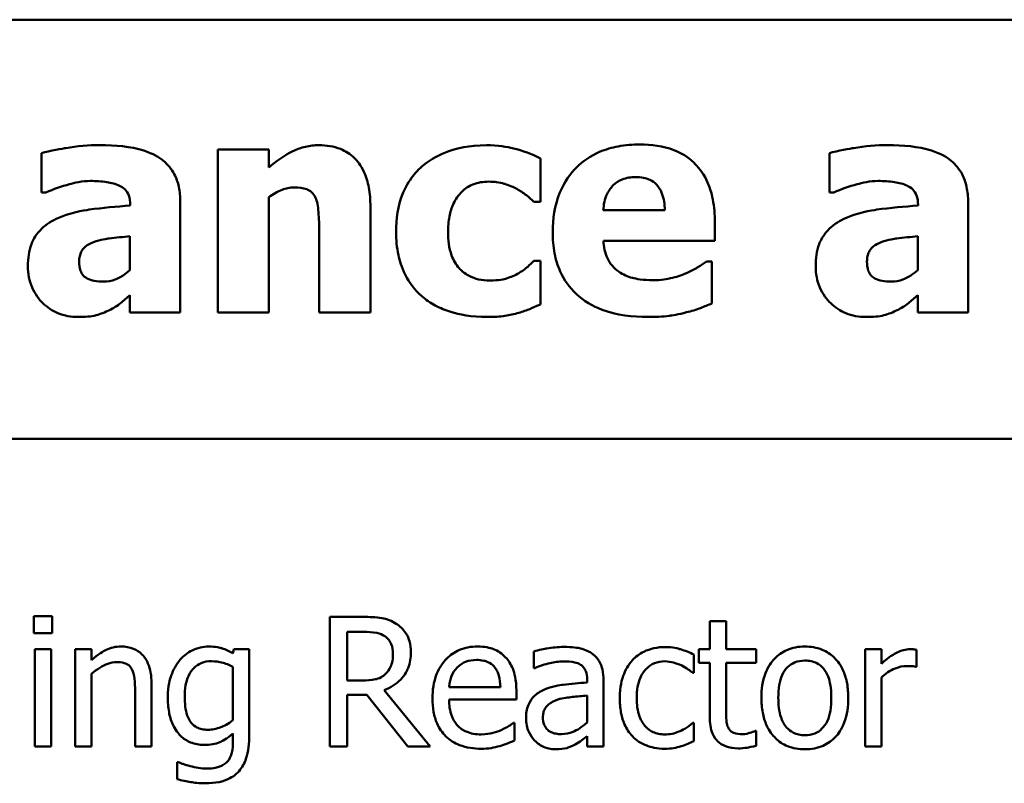
# Model space of a CAD drawing. Units: inches. Extents: x 2.2 to 96.8, y 1.1 to 75.4.
# Drawn here: x 39.6 to 40.1, y 65.9 to 66.2 of the extents above; entities that cross this region are included whole.
import ezdxf

# ---------------------------------------------------------------- set-up
doc = ezdxf.new("R2010")
doc.units = ezdxf.units.IN
doc.header["$LTSCALE"] = 4.5
doc.header["$MEASUREMENT"] = 0
doc.layers.add('Visible (ANSI)', color=7, linetype='Continuous', lineweight=50)

msp = doc.modelspace()

# ---------------------------------------------------------------- linework, layer by layer
at = {"layer": 'Visible (ANSI)'}
for p, q in [((38.9241, 66.22795), (43.06145, 66.22795)), ((39.60751, 66.16258), (39.60751, 66.14327)), ((39.71888, 66.16429), (39.694, 66.16429)), ((39.694, 66.16429), (39.694, 66.08441)), ((39.71888, 66.15545), (39.71888, 66.16429)), ((39.85214, 66.13872), (39.85214, 66.16)), ((39.9938, 66.16258), (39.9938, 66.14327)), ((39.60751, 66.14327), (39.60966, 66.14327)), ((39.71888, 66.08441), (39.71888, 66.14095)), ((39.9938, 66.14327), (39.99595, 66.14327)), ((39.65101, 66.13726), (39.65101, 66.13684)), ((39.67555, 66.08441), (39.67555, 66.13872)), ((39.76874, 66.08441), (39.76874, 66.13641)), ((39.84896, 66.13872), (39.85214, 66.13872)), ((40.0373, 66.13726), (40.0373, 66.13684)), ((40.06184, 66.08441), (40.06184, 66.13872)), ((39.91314, 66.1346), (39.88294, 66.1346)), ((39.93768, 66.11959), (39.93768, 66.1286)), ((39.65084, 66.12182), (39.65084, 66.10526)), ((39.74368, 66.12396), (39.74368, 66.08441)), ((40.03713, 66.12182), (40.03713, 66.10526)), ((39.88303, 66.11959), (39.93768, 66.11959)), ((39.85214, 66.10981), (39.84896, 66.10981)), ((39.85214, 66.08844), (39.85214, 66.10981)), ((39.93623, 66.10946), (39.93357, 66.10946)), ((39.93623, 66.08887), (39.93623, 66.10946)), ((39.65084, 66.0929), (39.65084, 66.08441)), ((40.03713, 66.0929), (40.03713, 66.08441)), ((39.65084, 66.08441), (39.67555, 66.08441)), ((39.694, 66.08441), (39.71888, 66.08441)), ((39.74368, 66.08441), (39.76874, 66.08441)), ((40.03713, 66.08441), (40.06184, 66.08441)), ((38.9241, 66.02254), (43.0551, 66.02254)), ((39.60366, 65.93571), (39.60366, 65.92737)), ((39.61277, 65.93571), (39.60366, 65.93571)), ((39.61277, 65.92737), (39.61277, 65.93571)), ((39.76526, 65.93529), (39.74889, 65.93529)), ((39.74889, 65.93529), (39.74889, 65.87176)), ((39.94319, 65.93313), (39.93515, 65.93313)), ((39.93515, 65.93313), (39.93515, 65.91944)), ((39.94319, 65.91944), (39.94319, 65.93313)), ((39.75733, 65.9041), (39.75733, 65.92798)), ((39.75733, 65.92798), (39.76573, 65.92798)), ((39.60366, 65.92737), (39.61277, 65.92737)), ((39.6122, 65.91944), (39.60417, 65.91944)), ((39.60417, 65.91944), (39.60417, 65.87176)), ((39.6122, 65.87176), (39.6122, 65.91944)), ((39.62399, 65.91944), (39.62399, 65.87176)), ((39.63202, 65.91944), (39.62399, 65.91944)), ((39.63202, 65.91413), (39.63202, 65.91944)), ((39.70178, 65.91944), (39.70132, 65.91743)), ((39.70935, 65.91944), (39.70178, 65.91944)), ((39.70935, 65.87722), (39.70935, 65.91944)), ((39.84892, 65.91841), (39.84892, 65.91022)), ((39.93515, 65.91944), (39.92975, 65.91944)), ((39.92975, 65.91944), (39.92975, 65.9128)), ((39.95796, 65.91944), (39.94319, 65.91944)), ((39.95796, 65.9128), (39.95796, 65.91944)), ((40.01933, 65.91944), (40.0113, 65.91944)), ((40.0113, 65.91944), (40.0113, 65.87176)), ((40.01933, 65.91233), (40.01933, 65.91944)), ((40.03657, 65.91084), (40.03657, 65.91918)), ((39.92733, 65.90785), (39.92733, 65.91686)), ((39.70132, 65.91089), (39.70132, 65.88469)), ((39.84892, 65.91022), (39.84938, 65.91022)), ((39.92975, 65.9128), (39.93515, 65.9128)), ((39.93515, 65.9128), (39.93515, 65.88639)), ((39.94319, 65.9128), (39.95796, 65.9128)), ((39.94319, 65.89009), (39.94319, 65.9128)), ((40.03616, 65.91084), (40.03657, 65.91084)), ((39.63202, 65.87176), (39.63202, 65.90739)), ((39.76475, 65.9041), (39.75733, 65.9041)), ((39.87502, 65.90466), (39.87502, 65.90312)), ((39.88305, 65.87176), (39.88305, 65.90435)), ((39.92687, 65.90785), (39.92733, 65.90785)), ((40.01933, 65.87176), (40.01933, 65.90559)), ((39.65339, 65.89895), (39.65339, 65.87176)), ((39.66142, 65.87176), (39.66142, 65.90271)), ((39.79806, 65.87176), (39.77546, 65.89941)), ((39.8325, 65.9009), (39.80732, 65.9009)), ((39.84032, 65.89478), (39.84032, 65.89915)), ((39.75733, 65.87176), (39.75733, 65.89704)), ((39.75733, 65.89704), (39.76701, 65.89704)), ((39.76701, 65.89704), (39.78709, 65.87176)), ((39.80732, 65.89478), (39.84032, 65.89478)), ((39.87502, 65.89673), (39.87502, 65.8835)), ((39.83945, 65.88345), (39.83898, 65.88345)), ((39.83945, 65.8747), (39.83945, 65.88345)), ((39.92733, 65.88345), (39.92687, 65.88345)), ((39.92733, 65.87444), (39.92733, 65.88345)), ((39.70132, 65.8781), (39.70132, 65.87393)), ((39.87502, 65.87681), (39.87502, 65.87176)), ((39.95796, 65.87938), (39.9575, 65.87938)), ((39.95796, 65.87218), (39.95796, 65.87938)), ((39.60417, 65.87176), (39.6122, 65.87176)), ((39.62399, 65.87176), (39.63202, 65.87176)), ((39.65339, 65.87176), (39.66142, 65.87176)), ((39.74889, 65.87176), (39.75733, 65.87176)), ((39.78709, 65.87176), (39.79806, 65.87176)), ((39.87502, 65.87176), (39.88305, 65.87176)), ((40.0113, 65.87176), (40.01933, 65.87176)), ((39.6744, 65.86415), (39.67398, 65.86415)), ((39.67398, 65.86415), (39.67398, 65.8558))]:
    msp.add_line(p, q, dxfattribs=at)
for points, knots in [([(39.63608, 66.16652), (39.63049, 66.16652), (39.62494, 66.16604), (39.61814, 66.16483), (39.61138, 66.16366), (39.60751, 66.16258)], [-0.1515517, -0.1515517, -0.1515517, -0.1515517, -0.0289243, -0.0289243, 0, 0, 0, 0]), ([(39.67555, 66.13872), (39.67555, 66.14117), (39.67534, 66.14364), (39.67434, 66.14819), (39.67362, 66.15027), (39.67125, 66.15477), (39.66946, 66.15695), (39.66526, 66.16042), (39.6623, 66.1623), (39.65121, 66.16584), (39.64363, 66.16652), (39.63608, 66.16652)], [-0.2116109, -0.2116109, -0.2116109, -0.2116109, -0.1734461, -0.1734461, -0.1391203, -0.1391203, -0.0943206, -0.0943206, -0.0543218, -0.0543218, 0, 0, 0, 0]), ([(39.7436, 66.16644), (39.74133, 66.16644), (39.73908, 66.16621), (39.73475, 66.16523), (39.73271, 66.1645), (39.72926, 66.16276), (39.72498, 66.16061), (39.71888, 66.15545)], [-0.2083882, -0.2083882, -0.2083882, -0.2083882, -0.1314013, -0.1314013, -0.0574303, -0.0574303, 0, 0, 0, 0]), ([(39.76874, 66.13641), (39.76874, 66.13952), (39.76852, 66.14268), (39.76746, 66.14838), (39.76671, 66.15098), (39.76406, 66.15672), (39.76226, 66.15885), (39.75891, 66.16214), (39.75664, 66.16359), (39.75077, 66.16594), (39.74717, 66.16644), (39.7436, 66.16644)], [-0.08191144, -0.08191144, -0.08191144, -0.08191144, -0.06989669, -0.06989669, -0.05955206, -0.05955206, -0.04547957, -0.04547957, -0.02574674, -0.02574674, 0, 0, 0, 0]), ([(39.82562, 66.16644), (39.81703, 66.16644), (39.81074, 66.16472), (39.80266, 66.16198), (39.79849, 66.15974), (39.79482, 66.15666)], [-0.06139379, -0.06139379, -0.06139379, -0.06139379, -0.03449759, -0.03449759, 0, 0, 0, 0]), ([(39.85214, 66.16), (39.8479, 66.16212), (39.84346, 66.16381), (39.8359, 66.16558), (39.83134, 66.16644), (39.82562, 66.16644)], [-0.105738, -0.105738, -0.105738, -0.105738, -0.0411466, -0.0411466, 0, 0, 0, 0]), ([(39.90087, 66.16678), (39.89734, 66.16678), (39.89378, 66.16651), (39.88715, 66.1653), (39.88407, 66.16442), (39.87679, 66.16132), (39.87295, 66.15874), (39.86697, 66.15266), (39.86382, 66.14867), (39.85907, 66.13685), (39.85814, 66.13036), (39.85814, 66.12388)], [-0.2260951, -0.2260951, -0.2260951, -0.2260951, -0.1845193, -0.1845193, -0.1468803, -0.1468803, -0.0915839, -0.0915839, -0.0466586, -0.0466586, 0, 0, 0, 0]), ([(39.93768, 66.1286), (39.93768, 66.13237), (39.93739, 66.13619), (39.93601, 66.14314), (39.93502, 66.14631), (39.93167, 66.15324), (39.92936, 66.15604), (39.92447, 66.16069), (39.92119, 66.16267), (39.9123, 66.16608), (39.90651, 66.16678), (39.90087, 66.16678)], [-0.1222871, -0.1222871, -0.1222871, -0.1222871, -0.1045845, -0.1045845, -0.0890209, -0.0890209, -0.0684867, -0.0684867, -0.0405268, -0.0405268, 0, 0, 0, 0]), ([(40.02237, 66.16652), (40.01678, 66.16652), (40.01123, 66.16604), (40.00443, 66.16483), (39.99767, 66.16366), (39.9938, 66.16258)], [-0.1515517, -0.1515517, -0.1515517, -0.1515517, -0.0289243, -0.0289243, 0, 0, 0, 0]), ([(40.06184, 66.13872), (40.06184, 66.14117), (40.06163, 66.14364), (40.06063, 66.14819), (40.05991, 66.15027), (40.05754, 66.15477), (40.05575, 66.15695), (40.05155, 66.16042), (40.04859, 66.1623), (40.0375, 66.16584), (40.02992, 66.16652), (40.02237, 66.16652)], [-0.2116109, -0.2116109, -0.2116109, -0.2116109, -0.1734461, -0.1734461, -0.1391203, -0.1391203, -0.0943206, -0.0943206, -0.0543218, -0.0543218, 0, 0, 0, 0]), ([(39.79482, 66.15666), (39.79258, 66.15482), (39.79062, 66.15272), (39.78685, 66.14753), (39.78544, 66.14473), (39.78215, 66.13669), (39.78135, 66.13021), (39.78135, 66.12396)], [-0.0767768, -0.0767768, -0.0767768, -0.0767768, -0.06240641, -0.06240641, -0.04493315, -0.04493315, 0, 0, 0, 0]), ([(39.88294, 66.1346), (39.8831, 66.13734), (39.88365, 66.14008), (39.88581, 66.14459), (39.88696, 66.14594), (39.88912, 66.14806), (39.89057, 66.149), (39.89433, 66.1505), (39.89662, 66.15082), (39.8989, 66.15082)], [-0.04904655, -0.04904655, -0.04904655, -0.04904655, -0.03810906, -0.03810906, -0.02911751, -0.02911751, -0.01641731, -0.01641731, 0, 0, 0, 0]), ([(39.8989, 66.15082), (39.90014, 66.15082), (39.9014, 66.15073), (39.9037, 66.15028), (39.90476, 66.14997), (39.90702, 66.14892), (39.90814, 66.14813), (39.90994, 66.14622), (39.91093, 66.14486), (39.91271, 66.14025), (39.91308, 66.13736), (39.91314, 66.1346)], [-0.08298181, -0.08298181, -0.08298181, -0.08298181, -0.06718971, -0.06718971, -0.05318715, -0.05318715, -0.03551518, -0.03551518, -0.01982434, -0.01982434, 0, 0, 0, 0]), ([(39.60966, 66.14327), (39.61338, 66.14493), (39.61721, 66.14629), (39.62342, 66.14795), (39.62748, 66.14893), (39.63145, 66.14893)], [-0.07819617, -0.07819617, -0.07819617, -0.07819617, -0.0285646, -0.0285646, 0, 0, 0, 0]), ([(39.63145, 66.14893), (39.6341, 66.14893), (39.63691, 66.14879), (39.64163, 66.14805), (39.64386, 66.1475), (39.64652, 66.14622), (39.64752, 66.14565), (39.64924, 66.14388), (39.64983, 66.14293), (39.65081, 66.14042), (39.65101, 66.13883), (39.65101, 66.13726)], [-0.08515178, -0.08515178, -0.08515178, -0.08515178, -0.05397194, -0.05397194, -0.02904216, -0.02904216, -0.01938002, -0.01938002, -0.01126218, -0.01126218, 0, 0, 0, 0]), ([(39.71888, 66.14095), (39.72092, 66.14239), (39.72319, 66.14373), (39.72717, 66.14521), (39.72928, 66.14576), (39.73167, 66.14576)], [-0.04179991, -0.04179991, -0.04179991, -0.04179991, -0.01719076, -0.01719076, 0, 0, 0, 0]), ([(39.73167, 66.14576), (39.73373, 66.14576), (39.7358, 66.14554), (39.73829, 66.1446), (39.73913, 66.14416), (39.74077, 66.14265), (39.7414, 66.14172), (39.74188, 66.1407)], [-0.03325522, -0.03325522, -0.03325522, -0.03325522, -0.01600782, -0.01600782, -0.00810972, -0.00810972, 0, 0, 0, 0]), ([(39.80683, 66.12396), (39.80683, 66.12649), (39.80703, 66.12904), (39.80794, 66.13369), (39.80859, 66.13583), (39.8106, 66.14009), (39.81196, 66.14203), (39.81509, 66.14514), (39.8169, 66.14635), (39.82146, 66.14819), (39.82413, 66.14859), (39.82683, 66.14859)], [-0.08132377, -0.08132377, -0.08132377, -0.08132377, -0.0652846, -0.0652846, -0.05112161, -0.05112161, -0.03534647, -0.03534647, -0.01936885, -0.01936885, 0, 0, 0, 0]), ([(39.82683, 66.14859), (39.82938, 66.14859), (39.83197, 66.1483), (39.83525, 66.14731), (39.83778, 66.14654), (39.84055, 66.14499)], [-0.09030277, -0.09030277, -0.09030277, -0.09030277, -0.02287169, -0.02287169, 0, 0, 0, 0]), ([(39.99595, 66.14327), (39.99967, 66.14493), (40.0035, 66.14629), (40.00971, 66.14795), (40.01377, 66.14893), (40.01774, 66.14893)], [-0.07819617, -0.07819617, -0.07819617, -0.07819617, -0.0285646, -0.0285646, 0, 0, 0, 0]), ([(40.01774, 66.14893), (40.02039, 66.14893), (40.0232, 66.14879), (40.02792, 66.14805), (40.03015, 66.1475), (40.03281, 66.14622), (40.03381, 66.14565), (40.03553, 66.14388), (40.03612, 66.14293), (40.0371, 66.14042), (40.0373, 66.13883), (40.0373, 66.13726)], [-0.08515178, -0.08515178, -0.08515178, -0.08515178, -0.05397194, -0.05397194, -0.02904216, -0.02904216, -0.01938002, -0.01938002, -0.01126218, -0.01126218, 0, 0, 0, 0]), ([(39.74188, 66.1407), (39.7426, 66.13913), (39.74305, 66.13668), (39.74355, 66.13044), (39.74368, 66.1272), (39.74368, 66.12396)], [-0.04507972, -0.04507972, -0.04507972, -0.04507972, -0.02327776, -0.02327776, 0, 0, 0, 0]), ([(39.84055, 66.14499), (39.84222, 66.1441), (39.8438, 66.14308), (39.84654, 66.14088), (39.84778, 66.13984), (39.84896, 66.13872)], [-0.02524951, -0.02524951, -0.02524951, -0.02524951, -0.01167647, -0.01167647, 0, 0, 0, 0]), ([(39.65101, 66.13684), (39.64429, 66.13641), (39.63748, 66.13578), (39.6282, 66.1345), (39.62128, 66.13351), (39.61463, 66.13031)], [-0.188987, -0.188987, -0.188987, -0.188987, -0.0531242, -0.0531242, 0, 0, 0, 0]), ([(40.0373, 66.13684), (40.03058, 66.13641), (40.02377, 66.13578), (40.01449, 66.1345), (40.00757, 66.13351), (40.00092, 66.13031)], [-0.188987, -0.188987, -0.188987, -0.188987, -0.0531242, -0.0531242, 0, 0, 0, 0]), ([(39.61463, 66.13031), (39.61168, 66.12891), (39.60899, 66.12708), (39.60419, 66.12195), (39.60305, 66.11933), (39.60126, 66.11462), (39.60082, 66.11091), (39.60082, 66.10732)], [-0.04522789, -0.04522789, -0.04522789, -0.04522789, -0.03621466, -0.03621466, -0.0258622, -0.0258622, 0, 0, 0, 0]), ([(40.00092, 66.13031), (39.99797, 66.12891), (39.99528, 66.12708), (39.99048, 66.12195), (39.98934, 66.11933), (39.98755, 66.11462), (39.98711, 66.11091), (39.98711, 66.10732)], [-0.04522789, -0.04522789, -0.04522789, -0.04522789, -0.03621466, -0.03621466, -0.0258622, -0.0258622, 0, 0, 0, 0]), ([(39.63291, 66.1189), (39.63665, 66.12026), (39.63956, 66.12062), (39.64377, 66.12113), (39.64769, 66.12152), (39.65084, 66.12182)], [-0.03015254, -0.03015254, -0.03015254, -0.03015254, -0.02281076, -0.02281076, 0, 0, 0, 0]), ([(39.78135, 66.12396), (39.78135, 66.12015), (39.78167, 66.11629), (39.78304, 66.10993), (39.784, 66.10666), (39.78788, 66.09897), (39.79056, 66.09539), (39.79396, 66.09239)], [-0.1035969, -0.1035969, -0.1035969, -0.1035969, -0.0619796, -0.0619796, -0.0326581, -0.0326581, 0, 0, 0, 0]), ([(39.82725, 66.10011), (39.82543, 66.10011), (39.8236, 66.10028), (39.82018, 66.10106), (39.8186, 66.10163), (39.81472, 66.1037), (39.81317, 66.10521), (39.81061, 66.10798), (39.80941, 66.11013), (39.80726, 66.11608), (39.80683, 66.12012), (39.80683, 66.12396)], [-0.06674745, -0.06674745, -0.06674745, -0.06674745, -0.06049926, -0.06049926, -0.05472731, -0.05472731, -0.04546204, -0.04546204, -0.02764583, -0.02764583, 0, 0, 0, 0]), ([(39.85814, 66.12388), (39.85814, 66.12039), (39.85842, 66.11689), (39.85967, 66.11037), (39.86058, 66.10735), (39.86374, 66.10033), (39.86632, 66.09669), (39.87334, 66.09013), (39.87764, 66.08761), (39.88947, 66.08317), (39.89733, 66.08226), (39.90491, 66.08226)], [-0.1709618, -0.1709618, -0.1709618, -0.1709618, -0.1459827, -0.1459827, -0.1233821, -0.1233821, -0.090782, -0.090782, -0.0545265, -0.0545265, 0, 0, 0, 0]), ([(40.0192, 66.1189), (40.02294, 66.12026), (40.02585, 66.12062), (40.03006, 66.12113), (40.03398, 66.12152), (40.03713, 66.12182)], [-0.03015254, -0.03015254, -0.03015254, -0.03015254, -0.02281076, -0.02281076, 0, 0, 0, 0]), ([(39.62596, 66.10938), (39.62596, 66.11026), (39.62603, 66.11116), (39.62638, 66.11279), (39.62663, 66.11354), (39.62723, 66.11474), (39.62782, 66.11576), (39.63016, 66.11776), (39.6315, 66.11843), (39.63291, 66.1189)], [-0.05702413, -0.05702413, -0.05702413, -0.05702413, -0.0385783, -0.0385783, -0.02210707, -0.02210707, -0.01070785, -0.01070785, 0, 0, 0, 0]), ([(39.89066, 66.1044), (39.88947, 66.10522), (39.8884, 66.10618), (39.88644, 66.10848), (39.88561, 66.1098), (39.88375, 66.11368), (39.88321, 66.11669), (39.88303, 66.11959)], [-0.04011545, -0.04011545, -0.04011545, -0.04011545, -0.03089681, -0.03089681, -0.02091519, -0.02091519, 0, 0, 0, 0]), ([(40.01225, 66.10938), (40.01225, 66.11026), (40.01232, 66.11116), (40.01267, 66.11279), (40.01292, 66.11354), (40.01352, 66.11474), (40.01411, 66.11576), (40.01645, 66.11776), (40.01779, 66.11843), (40.0192, 66.1189)], [-0.05702413, -0.05702413, -0.05702413, -0.05702413, -0.0385783, -0.0385783, -0.02210707, -0.02210707, -0.01070785, -0.01070785, 0, 0, 0, 0]), ([(39.60082, 66.10732), (39.60082, 66.10546), (39.60097, 66.10361), (39.60165, 66.10007), (39.60214, 66.0984), (39.60423, 66.09348), (39.60621, 66.09094), (39.61034, 66.08691), (39.61278, 66.08525), (39.6187, 66.08281), (39.62204, 66.08226), (39.62544, 66.08226)], [-0.08593042, -0.08593042, -0.08593042, -0.08593042, -0.07566114, -0.07566114, -0.06597842, -0.06597842, -0.04608839, -0.04608839, -0.02448882, -0.02448882, 0, 0, 0, 0]), ([(39.63797, 66.0996), (39.63644, 66.0996), (39.63485, 66.0997), (39.63212, 66.10024), (39.6309, 66.10062), (39.62882, 66.10174), (39.62828, 66.10227), (39.62735, 66.1033), (39.62691, 66.1041), (39.62612, 66.10635), (39.62596, 66.10791), (39.62596, 66.10938)], [-0.02890439, -0.02890439, -0.02890439, -0.02890439, -0.02428091, -0.02428091, -0.02054133, -0.02054133, -0.01714891, -0.01714891, -0.01057249, -0.01057249, 0, 0, 0, 0]), ([(39.84896, 66.10981), (39.84799, 66.10883), (39.8469, 66.10781), (39.84504, 66.10614), (39.84403, 66.10524), (39.84158, 66.1038)], [-0.04546564, -0.04546564, -0.04546564, -0.04546564, -0.02042762, -0.02042762, 0, 0, 0, 0]), ([(39.93357, 66.10946), (39.93228, 66.10851), (39.93072, 66.10751), (39.92865, 66.10624), (39.92673, 66.10506), (39.9237, 66.1038)], [-0.06873928, -0.06873928, -0.06873928, -0.06873928, -0.02365366, -0.02365366, 0, 0, 0, 0]), ([(39.98711, 66.10732), (39.98711, 66.10546), (39.98726, 66.10361), (39.98794, 66.10007), (39.98843, 66.0984), (39.99052, 66.09348), (39.99251, 66.09094), (39.99663, 66.08691), (39.99907, 66.08525), (40.00499, 66.08281), (40.00833, 66.08226), (40.01173, 66.08226)], [-0.08593042, -0.08593042, -0.08593042, -0.08593042, -0.07566114, -0.07566114, -0.06597842, -0.06597842, -0.04608839, -0.04608839, -0.02448882, -0.02448882, 0, 0, 0, 0]), ([(40.02426, 66.0996), (40.02273, 66.0996), (40.02114, 66.0997), (40.01841, 66.10024), (40.01719, 66.10062), (40.01511, 66.10174), (40.01457, 66.10227), (40.01364, 66.1033), (40.0132, 66.1041), (40.01241, 66.10635), (40.01225, 66.10791), (40.01225, 66.10938)], [-0.02890439, -0.02890439, -0.02890439, -0.02890439, -0.02428091, -0.02428091, -0.02054133, -0.02054133, -0.01714891, -0.01714891, -0.01057249, -0.01057249, 0, 0, 0, 0]), ([(39.65084, 66.10526), (39.6498, 66.10425), (39.64867, 66.10335), (39.64599, 66.10165), (39.64465, 66.10106), (39.64179, 66.09999), (39.63991, 66.0996), (39.63797, 66.0996)], [-0.02867374, -0.02867374, -0.02867374, -0.02867374, -0.02193172, -0.02193172, -0.01393589, -0.01393589, 0, 0, 0, 0]), ([(39.84158, 66.1038), (39.8397, 66.10267), (39.83759, 66.10182), (39.83443, 66.10086), (39.83181, 66.10011), (39.82725, 66.10011)], [-0.09786354, -0.09786354, -0.09786354, -0.09786354, -0.0328128, -0.0328128, 0, 0, 0, 0]), ([(39.90748, 66.10028), (39.9024, 66.10028), (39.89898, 66.10099), (39.89487, 66.10206), (39.89265, 66.10301), (39.89066, 66.1044)], [-0.03059504, -0.03059504, -0.03059504, -0.03059504, -0.01745747, -0.01745747, 0, 0, 0, 0]), ([(39.9237, 66.1038), (39.92123, 66.10266), (39.91863, 66.10182), (39.91439, 66.10087), (39.9114, 66.10028), (39.90748, 66.10028)], [-0.07532796, -0.07532796, -0.07532796, -0.07532796, -0.02817196, -0.02817196, 0, 0, 0, 0]), ([(40.03713, 66.10526), (40.03609, 66.10425), (40.03496, 66.10335), (40.03228, 66.10165), (40.03094, 66.10106), (40.02808, 66.09999), (40.0262, 66.0996), (40.02426, 66.0996)], [-0.02867374, -0.02867374, -0.02867374, -0.02867374, -0.02193172, -0.02193172, -0.01393589, -0.01393589, 0, 0, 0, 0]), ([(39.6408, 66.08561), (39.64265, 66.08653), (39.64467, 66.0877), (39.64777, 66.09034), (39.64931, 66.09162), (39.65084, 66.0929)], [-0.02931103, -0.02931103, -0.02931103, -0.02931103, -0.01438967, -0.01438967, 0, 0, 0, 0]), ([(39.79396, 66.09239), (39.79601, 66.09066), (39.79822, 66.08917), (39.80303, 66.0866), (39.80559, 66.08556), (39.81218, 66.08356), (39.81801, 66.08226), (39.82631, 66.08226)], [-0.138924, -0.138924, -0.138924, -0.138924, -0.1000137, -0.1000137, -0.0597169, -0.0597169, 0, 0, 0, 0]), ([(40.02709, 66.08561), (40.02894, 66.08653), (40.03096, 66.0877), (40.03406, 66.09034), (40.0356, 66.09162), (40.03713, 66.0929)], [-0.02931103, -0.02931103, -0.02931103, -0.02931103, -0.01438967, -0.01438967, 0, 0, 0, 0]), ([(39.8415, 66.08432), (39.84345, 66.08484), (39.84535, 66.0855), (39.84744, 66.0864), (39.84976, 66.0874), (39.85214, 66.08844)], [-0.16483, -0.16483, -0.16483, -0.16483, -0.0186714, -0.0186714, 0, 0, 0, 0]), ([(39.9237, 66.08458), (39.92612, 66.08514), (39.9287, 66.08584), (39.9325, 66.08741), (39.93436, 66.08814), (39.93623, 66.08887)], [-0.02955549, -0.02955549, -0.02955549, -0.02955549, -0.0144099, -0.0144099, 0, 0, 0, 0]), ([(39.62544, 66.08226), (39.62877, 66.08226), (39.63192, 66.08248), (39.63653, 66.08373), (39.63871, 66.08459), (39.6408, 66.08561)], [-0.03433207, -0.03433207, -0.03433207, -0.03433207, -0.01674361, -0.01674361, 0, 0, 0, 0]), ([(39.82631, 66.08226), (39.82921, 66.08226), (39.83227, 66.08238), (39.83701, 66.08315), (39.83927, 66.08369), (39.8415, 66.08432)], [-0.03455427, -0.03455427, -0.03455427, -0.03455427, -0.01667769, -0.01667769, 0, 0, 0, 0]), ([(39.90491, 66.08226), (39.90827, 66.08226), (39.91204, 66.0824), (39.91661, 66.08304), (39.91974, 66.08348), (39.9237, 66.08458)], [-0.1094611, -0.1094611, -0.1094611, -0.1094611, -0.0295781, -0.0295781, 0, 0, 0, 0]), ([(40.01173, 66.08226), (40.01506, 66.08226), (40.01821, 66.08248), (40.02282, 66.08373), (40.025, 66.08459), (40.02709, 66.08561)], [-0.03433207, -0.03433207, -0.03433207, -0.03433207, -0.01674361, -0.01674361, 0, 0, 0, 0]), ([(39.78143, 65.93195), (39.78034, 65.93265), (39.7792, 65.93325), (39.77683, 65.93417), (39.77563, 65.9345), (39.77139, 65.93519), (39.76831, 65.93529), (39.76526, 65.93529)], [-0.04026235, -0.04026235, -0.04026235, -0.04026235, -0.03096545, -0.03096545, -0.02196735, -0.02196735, 0, 0, 0, 0]), ([(39.76573, 65.92798), (39.76715, 65.92798), (39.76977, 65.92792), (39.77334, 65.9271), (39.77464, 65.92659), (39.77582, 65.92582)], [-0.02632038, -0.02632038, -0.02632038, -0.02632038, -0.0101163, -0.0101163, 0, 0, 0, 0]), ([(39.78863, 65.91805), (39.78863, 65.91982), (39.78845, 65.92163), (39.78763, 65.92456), (39.78708, 65.92596), (39.78478, 65.92931), (39.78324, 65.93077), (39.78143, 65.93195)], [-0.04834072, -0.04834072, -0.04834072, -0.04834072, -0.02920078, -0.02920078, -0.01556212, -0.01556212, 0, 0, 0, 0]), ([(39.77582, 65.92582), (39.77653, 65.92534), (39.77717, 65.92477), (39.77835, 65.92334), (39.77874, 65.92259), (39.7796, 65.92051), (39.77983, 65.91895), (39.77983, 65.91738)], [-0.02040796, -0.02040796, -0.02040796, -0.02040796, -0.01617625, -0.01617625, -0.01128909, -0.01128909, 0, 0, 0, 0]), ([(39.64649, 65.92078), (39.64521, 65.92078), (39.64394, 65.92064), (39.64144, 65.92007), (39.64025, 65.91964), (39.63781, 65.91844), (39.63535, 65.91713), (39.63202, 65.91413)], [-0.08946174, -0.08946174, -0.08946174, -0.08946174, -0.06076546, -0.06076546, -0.0322298, -0.0322298, 0, 0, 0, 0]), ([(39.66142, 65.90271), (39.66142, 65.90449), (39.6613, 65.9063), (39.66072, 65.90958), (39.66031, 65.91108), (39.65916, 65.91374), (39.65827, 65.91539), (39.65552, 65.91813), (39.65413, 65.91905), (39.65063, 65.92047), (39.64857, 65.92078), (39.64649, 65.92078)], [-0.08135662, -0.08135662, -0.08135662, -0.08135662, -0.0607094, -0.0607094, -0.04282522, -0.04282522, -0.02718111, -0.02718111, -0.01492617, -0.01492617, 0, 0, 0, 0]), ([(39.68948, 65.92078), (39.6881, 65.92078), (39.68673, 65.92062), (39.68382, 65.91994), (39.68249, 65.9194), (39.67916, 65.91779), (39.6772, 65.91629), (39.67553, 65.91439)], [-0.03385329, -0.03385329, -0.03385329, -0.03385329, -0.026598, -0.026598, -0.01815909, -0.01815909, 0, 0, 0, 0]), ([(39.70132, 65.91743), (39.6996, 65.91844), (39.69779, 65.91929), (39.69505, 65.92017), (39.69304, 65.92078), (39.68948, 65.92078)], [-0.08352711, -0.08352711, -0.08352711, -0.08352711, -0.02561655, -0.02561655, 0, 0, 0, 0]), ([(39.82122, 65.92078), (39.81967, 65.92078), (39.81813, 65.92065), (39.81517, 65.92008), (39.81378, 65.91967), (39.81, 65.91807), (39.80788, 65.91657), (39.80453, 65.91313), (39.80264, 65.91078), (39.79974, 65.90345), (39.79919, 65.89938), (39.79919, 65.89534)], [-0.1291702, -0.1291702, -0.1291702, -0.1291702, -0.1092955, -0.1092955, -0.0905998, -0.0905998, -0.0567062, -0.0567062, -0.0290272, -0.0290272, 0, 0, 0, 0]), ([(39.83502, 65.91547), (39.83419, 65.91637), (39.83328, 65.91716), (39.83127, 65.91852), (39.8302, 65.91906), (39.82733, 65.92015), (39.82483, 65.92078), (39.82122, 65.92078)], [-0.05969601, -0.05969601, -0.05969601, -0.05969601, -0.04276273, -0.04276273, -0.02596056, -0.02596056, 0, 0, 0, 0]), ([(39.86349, 65.92057), (39.86073, 65.92057), (39.85799, 65.9203), (39.85447, 65.91965), (39.8512, 65.91904), (39.84892, 65.91841)], [-0.07430683, -0.07430683, -0.07430683, -0.07430683, -0.01699276, -0.01699276, 0, 0, 0, 0]), ([(39.87785, 65.91702), (39.87696, 65.91769), (39.87601, 65.91825), (39.87398, 65.91919), (39.87291, 65.91955), (39.87046, 65.92011), (39.86797, 65.92057), (39.86349, 65.92057)], [-0.08462729, -0.08462729, -0.08462729, -0.08462729, -0.05862997, -0.05862997, -0.03220438, -0.03220438, 0, 0, 0, 0]), ([(39.91327, 65.92052), (39.91143, 65.92052), (39.90961, 65.92034), (39.90608, 65.91956), (39.90439, 65.91898), (39.90068, 65.91718), (39.8988, 65.91579), (39.89721, 65.91403)], [-0.04276383, -0.04276383, -0.04276383, -0.04276383, -0.0296694, -0.0296694, -0.01707448, -0.01707448, 0, 0, 0, 0]), ([(39.92733, 65.91686), (39.92527, 65.91791), (39.92305, 65.91874), (39.91975, 65.91974), (39.91706, 65.92052), (39.91327, 65.92052)], [-0.08228973, -0.08228973, -0.08228973, -0.08228973, -0.02722949, -0.02722949, 0, 0, 0, 0]), ([(39.9818, 65.92078), (39.98024, 65.92078), (39.97869, 65.92065), (39.97574, 65.92007), (39.97435, 65.91965), (39.97068, 65.91804), (39.96865, 65.91658), (39.96537, 65.91315), (39.9637, 65.91091), (39.96099, 65.90384), (39.96048, 65.89967), (39.96048, 65.8956)], [-0.1179403, -0.1179403, -0.1179403, -0.1179403, -0.1001751, -0.1001751, -0.0835266, -0.0835266, -0.054399, -0.054399, -0.0292496, -0.0292496, 0, 0, 0, 0]), ([(40.00306, 65.8956), (40.00306, 65.89795), (40.00289, 65.90032), (40.00212, 65.90468), (40.00156, 65.90669), (39.99948, 65.91157), (39.99788, 65.91366), (39.99453, 65.91696), (39.99253, 65.9183), (39.98757, 65.92033), (39.9847, 65.92078), (39.9818, 65.92078)], [-0.07679284, -0.07679284, -0.07679284, -0.07679284, -0.06505849, -0.06505849, -0.05470013, -0.05470013, -0.03857325, -0.03857325, -0.02088498, -0.02088498, 0, 0, 0, 0]), ([(40.03333, 65.91944), (40.03227, 65.91944), (40.03123, 65.9193), (40.02908, 65.91876), (40.02801, 65.91835), (40.02573, 65.91723), (40.0233, 65.91589), (40.01933, 65.91233)], [-0.09947334, -0.09947334, -0.09947334, -0.09947334, -0.07015418, -0.07015418, -0.03837872, -0.03837872, 0, 0, 0, 0]), ([(40.03657, 65.91918), (40.03612, 65.91927), (40.03564, 65.91935), (40.03486, 65.91941), (40.03433, 65.91944), (40.03333, 65.91944)], [-0.01713825, -0.01713825, -0.01713825, -0.01713825, -0.00715639, -0.00715639, 0, 0, 0, 0]), ([(39.67553, 65.91439), (39.67355, 65.91209), (39.67211, 65.90942), (39.6705, 65.90498), (39.6694, 65.90159), (39.6694, 65.89606)], [-0.1112311, -0.1112311, -0.1112311, -0.1112311, -0.0397847, -0.0397847, 0, 0, 0, 0]), ([(39.67769, 65.89622), (39.67769, 65.89806), (39.67782, 65.89995), (39.67843, 65.90332), (39.67886, 65.90486), (39.68042, 65.9083), (39.68149, 65.90954), (39.6833, 65.91132), (39.68448, 65.91211), (39.68739, 65.91331), (39.68907, 65.91357), (39.69077, 65.91357)], [-0.04269855, -0.04269855, -0.04269855, -0.04269855, -0.03611898, -0.03611898, -0.03049796, -0.03049796, -0.02264481, -0.02264481, -0.01221813, -0.01221813, 0, 0, 0, 0]), ([(39.69077, 65.91357), (39.69294, 65.91357), (39.69468, 65.91323), (39.69769, 65.91249), (39.69958, 65.91173), (39.70132, 65.91089)], [-0.02226813, -0.02226813, -0.02226813, -0.02226813, -0.0139098, -0.0139098, 0, 0, 0, 0]), ([(39.77546, 65.89941), (39.77702, 65.89999), (39.77853, 65.90072), (39.78127, 65.90249), (39.7825, 65.90349), (39.78576, 65.9069), (39.78676, 65.90904), (39.78823, 65.91265), (39.78863, 65.91534), (39.78863, 65.91805)], [-0.03700327, -0.03700327, -0.03700327, -0.03700327, -0.03242253, -0.03242253, -0.02806552, -0.02806552, -0.01948434, -0.01948434, 0, 0, 0, 0]), ([(39.77983, 65.91738), (39.77983, 65.91619), (39.77975, 65.91498), (39.77932, 65.91263), (39.779, 65.91164), (39.77806, 65.9095), (39.77726, 65.90836), (39.77623, 65.90739)], [-0.02342403, -0.02342403, -0.02342403, -0.02342403, -0.01682931, -0.01682931, -0.01019506, -0.01019506, 0, 0, 0, 0]), ([(39.81124, 65.91043), (39.81294, 65.91213), (39.8145, 65.91289), (39.81707, 65.91396), (39.81895, 65.91419), (39.82076, 65.91419)], [-0.01994079, -0.01994079, -0.01994079, -0.01994079, -0.01299683, -0.01299683, 0, 0, 0, 0]), ([(39.82076, 65.91419), (39.82195, 65.91419), (39.82318, 65.91409), (39.82506, 65.91367), (39.82607, 65.91337), (39.82818, 65.91217), (39.82905, 65.91141), (39.82977, 65.91048)], [-0.03222558, -0.03222558, -0.03222558, -0.03222558, -0.01744583, -0.01744583, -0.00847154, -0.00847154, 0, 0, 0, 0]), ([(39.84032, 65.89915), (39.84032, 65.90458), (39.8394, 65.90781), (39.83769, 65.91198), (39.83654, 65.91386), (39.83502, 65.91547)], [-0.03244703, -0.03244703, -0.03244703, -0.03244703, -0.01598342, -0.01598342, 0, 0, 0, 0]), ([(39.84938, 65.91022), (39.85181, 65.91125), (39.85432, 65.91208), (39.85874, 65.91305), (39.86115, 65.91347), (39.86344, 65.91347)], [-0.03962749, -0.03962749, -0.03962749, -0.03962749, -0.01650259, -0.01650259, 0, 0, 0, 0]), ([(39.86344, 65.91347), (39.86521, 65.91347), (39.86741, 65.91334), (39.86998, 65.91276), (39.87093, 65.91241), (39.87178, 65.91187)], [-0.01895522, -0.01895522, -0.01895522, -0.01895522, -0.00723922, -0.00723922, 0, 0, 0, 0]), ([(39.88305, 65.90435), (39.88305, 65.90607), (39.88291, 65.90783), (39.88221, 65.91094), (39.88171, 65.91231), (39.88016, 65.91493), (39.87912, 65.91608), (39.87785, 65.91702)], [-0.03426587, -0.03426587, -0.03426587, -0.03426587, -0.02191277, -0.02191277, -0.01135062, -0.01135062, 0, 0, 0, 0]), ([(39.89721, 65.91403), (39.89518, 65.91182), (39.89374, 65.90918), (39.89213, 65.90477), (39.89103, 65.90136), (39.89103, 65.8955)], [-0.1168172, -0.1168172, -0.1168172, -0.1168172, -0.0421705, -0.0421705, 0, 0, 0, 0]), ([(39.89932, 65.8955), (39.89932, 65.89734), (39.89945, 65.89922), (39.90007, 65.90261), (39.90051, 65.90416), (39.90208, 65.90763), (39.90319, 65.90903), (39.90533, 65.91113), (39.90659, 65.91198), (39.90964, 65.91324), (39.91136, 65.91352), (39.91312, 65.91352)], [-0.05050498, -0.05050498, -0.05050498, -0.05050498, -0.04177259, -0.04177259, -0.03420229, -0.03420229, -0.0237398, -0.0237398, -0.01263682, -0.01263682, 0, 0, 0, 0]), ([(39.91312, 65.91352), (39.91458, 65.91352), (39.91604, 65.91327), (39.91828, 65.91264), (39.91988, 65.91215), (39.92141, 65.91141)], [-0.0328326, -0.0328326, -0.0328326, -0.0328326, -0.01221031, -0.01221031, 0, 0, 0, 0]), ([(39.96877, 65.8956), (39.96877, 65.89768), (39.9689, 65.89982), (39.96953, 65.90355), (39.96998, 65.90525), (39.97133, 65.90828), (39.97218, 65.90955), (39.9743, 65.91166), (39.97546, 65.91244), (39.97838, 65.91362), (39.98008, 65.91388), (39.9818, 65.91388)], [-0.06013984, -0.06013984, -0.06013984, -0.06013984, -0.04569465, -0.04569465, -0.03384195, -0.03384195, -0.0226299, -0.0226299, -0.01235748, -0.01235748, 0, 0, 0, 0]), ([(39.9818, 65.91388), (39.98284, 65.91388), (39.98388, 65.91378), (39.98584, 65.91335), (39.98675, 65.91304), (39.98889, 65.91196), (39.98998, 65.91107), (39.99184, 65.90889), (39.99277, 65.90741), (39.99448, 65.90221), (39.99477, 65.89876), (39.99477, 65.8956)], [-0.07940273, -0.07940273, -0.07940273, -0.07940273, -0.0672446, -0.0672446, -0.05603008, -0.05603008, -0.03927639, -0.03927639, -0.02271329, -0.02271329, 0, 0, 0, 0]), ([(39.63202, 65.90739), (39.63465, 65.90962), (39.63746, 65.91139), (39.64137, 65.91284), (39.64285, 65.91316), (39.64438, 65.91316)], [-0.02999985, -0.02999985, -0.02999985, -0.02999985, -0.01099413, -0.01099413, 0, 0, 0, 0]), ([(39.64438, 65.91316), (39.6456, 65.91316), (39.64692, 65.91305), (39.64861, 65.91253), (39.64943, 65.91222), (39.65091, 65.91102), (39.65144, 65.91036), (39.65185, 65.9096)], [-0.03031364, -0.03031364, -0.03031364, -0.03031364, -0.01368132, -0.01368132, -0.00618815, -0.00618815, 0, 0, 0, 0]), ([(39.65185, 65.9096), (39.65254, 65.90833), (39.6529, 65.90671), (39.6533, 65.90304), (39.65339, 65.90099), (39.65339, 65.89895)], [-0.02656066, -0.02656066, -0.02656066, -0.02656066, -0.01471527, -0.01471527, 0, 0, 0, 0]), ([(39.80732, 65.9009), (39.80753, 65.90334), (39.80802, 65.90504), (39.80914, 65.9078), (39.81007, 65.9092), (39.81124, 65.91043)], [-0.02147869, -0.02147869, -0.02147869, -0.02147869, -0.01220488, -0.01220488, 0, 0, 0, 0]), ([(39.82977, 65.91048), (39.83021, 65.90993), (39.83059, 65.90933), (39.83131, 65.90787), (39.83156, 65.90709), (39.83223, 65.90473), (39.83244, 65.90276), (39.8325, 65.9009)], [-0.02090611, -0.02090611, -0.02090611, -0.02090611, -0.01761305, -0.01761305, -0.01334693, -0.01334693, 0, 0, 0, 0]), ([(39.87178, 65.91187), (39.87236, 65.9115), (39.87287, 65.91105), (39.87364, 65.91011), (39.87407, 65.9095), (39.87486, 65.90749), (39.87502, 65.90609), (39.87502, 65.90466)], [-0.02634689, -0.02634689, -0.02634689, -0.02634689, -0.01726145, -0.01726145, -0.01024938, -0.01024938, 0, 0, 0, 0]), ([(39.92141, 65.91141), (39.9225, 65.91085), (39.92364, 65.9102), (39.92541, 65.90898), (39.92616, 65.90844), (39.92687, 65.90785)], [-0.01545684, -0.01545684, -0.01545684, -0.01545684, -0.00661969, -0.00661969, 0, 0, 0, 0]), ([(40.01933, 65.90559), (40.0213, 65.90749), (40.02354, 65.90906), (40.02794, 65.9108), (40.02985, 65.9112), (40.03184, 65.9112)], [-0.03405471, -0.03405471, -0.03405471, -0.03405471, -0.01428357, -0.01428357, 0, 0, 0, 0]), ([(40.03184, 65.9112), (40.03261, 65.9112), (40.03346, 65.91119), (40.03451, 65.91113), (40.03525, 65.91109), (40.03616, 65.91084)], [-0.02550029, -0.02550029, -0.02550029, -0.02550029, -0.00678652, -0.00678652, 0, 0, 0, 0]), ([(39.77623, 65.90739), (39.77556, 65.90673), (39.77482, 65.90617), (39.77281, 65.90508), (39.77175, 65.90484), (39.76918, 65.90427), (39.76693, 65.9041), (39.76475, 65.9041)], [-0.02114075, -0.02114075, -0.02114075, -0.02114075, -0.01890888, -0.01890888, -0.01570002, -0.01570002, 0, 0, 0, 0]), ([(39.85376, 65.89951), (39.85196, 65.89872), (39.85028, 65.89767), (39.84815, 65.8955), (39.84705, 65.8942), (39.84538, 65.89005), (39.84506, 65.88781), (39.84506, 65.88556)], [-0.06142589, -0.06142589, -0.06142589, -0.06142589, -0.03215352, -0.03215352, -0.01616342, -0.01616342, 0, 0, 0, 0]), ([(39.87502, 65.90312), (39.87111, 65.90289), (39.86712, 65.90256), (39.86173, 65.90187), (39.85771, 65.90134), (39.85376, 65.89951)], [-0.1122782, -0.1122782, -0.1122782, -0.1122782, -0.0312845, -0.0312845, 0, 0, 0, 0]), ([(39.6694, 65.89606), (39.6694, 65.89361), (39.66957, 65.8911), (39.67037, 65.88661), (39.67095, 65.88456), (39.67305, 65.87985), (39.67454, 65.87814), (39.67706, 65.87566), (39.67867, 65.87457), (39.68262, 65.87295), (39.68487, 65.87259), (39.68716, 65.87259)], [-0.0586682, -0.0586682, -0.0586682, -0.0586682, -0.04964807, -0.04964807, -0.04192091, -0.04192091, -0.03072612, -0.03072612, -0.01647715, -0.01647715, 0, 0, 0, 0]), ([(39.68896, 65.88), (39.688, 65.88), (39.68702, 65.88008), (39.68523, 65.88046), (39.68441, 65.88074), (39.68264, 65.88164), (39.68177, 65.88232), (39.68007, 65.88434), (39.67942, 65.88573), (39.67802, 65.88975), (39.67769, 65.89298), (39.67769, 65.89622)], [-0.05555104, -0.05555104, -0.05555104, -0.05555104, -0.04858616, -0.04858616, -0.04235776, -0.04235776, -0.03424964, -0.03424964, -0.02331679, -0.02331679, 0, 0, 0, 0]), ([(39.79919, 65.89534), (39.79919, 65.89313), (39.79935, 65.89089), (39.80012, 65.88677), (39.80066, 65.88487), (39.80251, 65.88068), (39.80395, 65.87856), (39.80773, 65.87488), (39.80996, 65.87349), (39.81584, 65.87117), (39.81954, 65.87068), (39.82318, 65.87068)], [-0.09427831, -0.09427831, -0.09427831, -0.09427831, -0.07836219, -0.07836219, -0.0641876, -0.0641876, -0.04546209, -0.04546209, -0.02621116, -0.02621116, 0, 0, 0, 0]), ([(39.82308, 65.87769), (39.82177, 65.87769), (39.82046, 65.87779), (39.81802, 65.87825), (39.81688, 65.87859), (39.81416, 65.87978), (39.81273, 65.88078), (39.81067, 65.88295), (39.80951, 65.88441), (39.80766, 65.88927), (39.80732, 65.89206), (39.80732, 65.89478)], [-0.1003988, -0.1003988, -0.1003988, -0.1003988, -0.0811485, -0.0811485, -0.0636435, -0.0636435, -0.0373741, -0.0373741, -0.0195204, -0.0195204, 0, 0, 0, 0]), ([(39.85335, 65.88613), (39.85335, 65.88687), (39.85341, 65.88762), (39.85372, 65.889), (39.85395, 65.88963), (39.85457, 65.89078), (39.85508, 65.89153), (39.85749, 65.89351), (39.85905, 65.89427), (39.86071, 65.89478)], [-0.04449505, -0.04449505, -0.04449505, -0.04449505, -0.03290743, -0.03290743, -0.02247201, -0.02247201, -0.01249306, -0.01249306, 0, 0, 0, 0]), ([(39.86071, 65.89478), (39.86339, 65.89559), (39.86585, 65.89584), (39.87006, 65.89627), (39.87273, 65.89653), (39.87502, 65.89673)], [-0.03064248, -0.03064248, -0.03064248, -0.03064248, -0.01655933, -0.01655933, 0, 0, 0, 0]), ([(39.89103, 65.8955), (39.89103, 65.89315), (39.8912, 65.89077), (39.89187, 65.88718), (39.89235, 65.88501), (39.89434, 65.88047), (39.89558, 65.87849), (39.89721, 65.87681)], [-0.06940756, -0.06940756, -0.06940756, -0.06940756, -0.03567941, -0.03567941, -0.0168496, -0.0168496, 0, 0, 0, 0]), ([(39.91312, 65.87769), (39.9121, 65.87769), (39.91109, 65.87777), (39.90916, 65.87816), (39.90827, 65.87844), (39.90599, 65.87948), (39.90477, 65.88038), (39.90269, 65.88264), (39.90158, 65.88422), (39.89968, 65.88933), (39.89932, 65.89248), (39.89932, 65.8955)], [-0.07952751, -0.07952751, -0.07952751, -0.07952751, -0.06785168, -0.06785168, -0.05699611, -0.05699611, -0.03917958, -0.03917958, -0.0217529, -0.0217529, 0, 0, 0, 0]), ([(39.96048, 65.8956), (39.96048, 65.89318), (39.96067, 65.89073), (39.96153, 65.88622), (39.96215, 65.88415), (39.96435, 65.8793), (39.96598, 65.87728), (39.96909, 65.87418), (39.97106, 65.87287), (39.976, 65.87086), (39.97889, 65.87043), (39.9818, 65.87043)], [-0.07298762, -0.07298762, -0.07298762, -0.07298762, -0.06215032, -0.06215032, -0.05250094, -0.05250094, -0.03834775, -0.03834775, -0.02093518, -0.02093518, 0, 0, 0, 0]), ([(39.9818, 65.87732), (39.98079, 65.87732), (39.97978, 65.87742), (39.97787, 65.87783), (39.97699, 65.87813), (39.97486, 65.87919), (39.97375, 65.88007), (39.97144, 65.88274), (39.97062, 65.88451), (39.96909, 65.88904), (39.96877, 65.89244), (39.96877, 65.8956)], [-0.05312825, -0.05312825, -0.05312825, -0.05312825, -0.04752471, -0.04752471, -0.04233175, -0.04233175, -0.0343148, -0.0343148, -0.02273966, -0.02273966, 0, 0, 0, 0]), ([(39.99477, 65.8956), (39.99477, 65.89352), (39.99464, 65.89138), (39.99399, 65.88764), (39.99354, 65.88594), (39.99198, 65.8825), (39.991, 65.88132), (39.98919, 65.87952), (39.98803, 65.87875), (39.98516, 65.87758), (39.98349, 65.87732), (39.9818, 65.87732)], [-0.04562379, -0.04562379, -0.04562379, -0.04562379, -0.03735479, -0.03735479, -0.03053502, -0.03053502, -0.02234587, -0.02234587, -0.01215394, -0.01215394, 0, 0, 0, 0]), ([(39.9818, 65.87043), (39.98339, 65.87043), (39.98498, 65.87056), (39.98799, 65.87115), (39.98941, 65.87158), (39.99305, 65.87319), (39.99505, 65.87463), (39.99821, 65.87797), (39.99986, 65.88017), (40.00256, 65.88729), (40.00306, 65.89151), (40.00306, 65.8956)], [-0.1220535, -0.1220535, -0.1220535, -0.1220535, -0.1028485, -0.1028485, -0.0849532, -0.0849532, -0.0547161, -0.0547161, -0.0294134, -0.0294134, 0, 0, 0, 0]), ([(39.94432, 65.88083), (39.94403, 65.88139), (39.9438, 65.88198), (39.94346, 65.88322), (39.94336, 65.88386), (39.94319, 65.88636), (39.94319, 65.88823), (39.94319, 65.89009)], [-0.02265204, -0.02265204, -0.02265204, -0.02265204, -0.0180716, -0.0180716, -0.01340339, -0.01340339, 0, 0, 0, 0]), ([(39.70132, 65.88469), (39.69911, 65.88282), (39.69693, 65.88181), (39.69328, 65.88045), (39.69115, 65.88), (39.68896, 65.88)], [-0.02801585, -0.02801585, -0.02801585, -0.02801585, -0.01573636, -0.01573636, 0, 0, 0, 0]), ([(39.84506, 65.88556), (39.84506, 65.88441), (39.84517, 65.88327), (39.84565, 65.88102), (39.846, 65.87995), (39.84716, 65.87734), (39.84808, 65.87589), (39.84928, 65.87465)], [-0.02873191, -0.02873191, -0.02873191, -0.02873191, -0.02056412, -0.02056412, -0.01243576, -0.01243576, 0, 0, 0, 0]), ([(39.86241, 65.87784), (39.86148, 65.87784), (39.86054, 65.87791), (39.85884, 65.87823), (39.85807, 65.87847), (39.85639, 65.87927), (39.85576, 65.8798), (39.85472, 65.88088), (39.85427, 65.88162), (39.85351, 65.8836), (39.85335, 65.88488), (39.85335, 65.88613)], [-0.02696552, -0.02696552, -0.02696552, -0.02696552, -0.02308106, -0.02308106, -0.01971921, -0.01971921, -0.01528795, -0.01528795, -0.00898181, -0.00898181, 0, 0, 0, 0]), ([(39.93515, 65.88639), (39.93515, 65.88343), (39.93552, 65.88053), (39.93736, 65.87615), (39.93835, 65.87504), (39.94012, 65.87331), (39.94143, 65.87248), (39.94484, 65.87113), (39.94696, 65.87084), (39.94905, 65.87084)], [-0.04094168, -0.04094168, -0.04094168, -0.04094168, -0.03283073, -0.03283073, -0.02643951, -0.02643951, -0.01508494, -0.01508494, 0, 0, 0, 0]), ([(39.83286, 65.8798), (39.83139, 65.87913), (39.82982, 65.87864), (39.82737, 65.87807), (39.82553, 65.87769), (39.82308, 65.87769)], [-0.04926408, -0.04926408, -0.04926408, -0.04926408, -0.01766261, -0.01766261, 0, 0, 0, 0]), ([(39.83898, 65.88345), (39.83824, 65.88282), (39.83735, 65.88223), (39.83569, 65.88123), (39.83456, 65.88061), (39.83286, 65.8798)], [-0.02734589, -0.02734589, -0.02734589, -0.02734589, -0.0135645, -0.0135645, 0, 0, 0, 0]), ([(39.87502, 65.8835), (39.87267, 65.88137), (39.87014, 65.87977), (39.86631, 65.87818), (39.86439, 65.87784), (39.86241, 65.87784)], [-0.02981944, -0.02981944, -0.02981944, -0.02981944, -0.01424428, -0.01424428, 0, 0, 0, 0]), ([(39.92687, 65.88345), (39.92412, 65.88091), (39.92138, 65.87963), (39.91782, 65.87814), (39.91552, 65.87769), (39.91312, 65.87769)], [-0.02773026, -0.02773026, -0.02773026, -0.02773026, -0.01726009, -0.01726009, 0, 0, 0, 0]), ([(39.95106, 65.87784), (39.94963, 65.87784), (39.94818, 65.87799), (39.94623, 65.87874), (39.94572, 65.87911), (39.94494, 65.8798), (39.94458, 65.88028), (39.94432, 65.88083)], [-0.01246942, -0.01246942, -0.01246942, -0.01246942, -0.00756532, -0.00756532, -0.00436148, -0.00436148, 0, 0, 0, 0]), ([(39.68716, 65.87259), (39.68859, 65.87259), (39.69005, 65.87268), (39.69265, 65.87313), (39.69385, 65.87345), (39.696, 65.87437), (39.69824, 65.8754), (39.70132, 65.8781)], [-0.09833195, -0.09833195, -0.09833195, -0.09833195, -0.06113012, -0.06113012, -0.02946761, -0.02946761, 0, 0, 0, 0]), ([(39.68793, 65.85375), (39.69013, 65.85375), (39.69237, 65.85392), (39.69638, 65.85476), (39.6982, 65.85535), (39.70209, 65.85739), (39.70349, 65.85873), (39.70592, 65.86151), (39.70699, 65.86357), (39.70896, 65.86936), (39.70935, 65.87342), (39.70935, 65.87722)], [-0.07002675, -0.07002675, -0.07002675, -0.07002675, -0.0613236, -0.0613236, -0.05380262, -0.05380262, -0.04396448, -0.04396448, -0.0273366, -0.0273366, 0, 0, 0, 0]), ([(39.8692, 65.87274), (39.87033, 65.87331), (39.87141, 65.87403), (39.87326, 65.87548), (39.87414, 65.87616), (39.87502, 65.87681)], [-0.01697862, -0.01697862, -0.01697862, -0.01697862, -0.0079291, -0.0079291, 0, 0, 0, 0]), ([(39.89721, 65.87681), (39.89818, 65.87579), (39.89926, 65.87489), (39.90163, 65.87333), (39.9029, 65.8727), (39.90624, 65.87146), (39.90915, 65.87068), (39.91327, 65.87068)], [-0.06912978, -0.06912978, -0.06912978, -0.06912978, -0.04951581, -0.04951581, -0.02966648, -0.02966648, 0, 0, 0, 0]), ([(39.9575, 65.87938), (39.95682, 65.87909), (39.95574, 65.87872), (39.95412, 65.8782), (39.953, 65.87784), (39.95106, 65.87784)], [-0.03112205, -0.03112205, -0.03112205, -0.03112205, -0.01392417, -0.01392417, 0, 0, 0, 0]), ([(39.70132, 65.87393), (39.70132, 65.87075), (39.70085, 65.86888), (39.70025, 65.86685), (39.69967, 65.86569), (39.69885, 65.86466)], [-0.0152496, -0.0152496, -0.0152496, -0.0152496, -0.00948209, -0.00948209, 0, 0, 0, 0]), ([(39.82318, 65.87068), (39.8247, 65.87068), (39.82646, 65.87075), (39.82939, 65.87127), (39.8308, 65.87162), (39.83219, 65.87202)], [-0.02142152, -0.02142152, -0.02142152, -0.02142152, -0.01040948, -0.01040948, 0, 0, 0, 0]), ([(39.83219, 65.87202), (39.83343, 65.87237), (39.83474, 65.87284), (39.83655, 65.87354), (39.83809, 65.87415), (39.83945, 65.8747)], [-0.03178965, -0.03178965, -0.03178965, -0.03178965, -0.01055801, -0.01055801, 0, 0, 0, 0]), ([(39.84928, 65.87465), (39.85063, 65.8733), (39.85218, 65.87227), (39.85516, 65.87102), (39.85704, 65.87043), (39.85953, 65.87043)], [-0.04374063, -0.04374063, -0.04374063, -0.04374063, -0.01792128, -0.01792128, 0, 0, 0, 0]), ([(39.85953, 65.87043), (39.86164, 65.87043), (39.86364, 65.87058), (39.86573, 65.8712), (39.86717, 65.87165), (39.8692, 65.87274)], [-0.05614675, -0.05614675, -0.05614675, -0.05614675, -0.01665768, -0.01665768, 0, 0, 0, 0]), ([(39.91327, 65.87068), (39.91458, 65.87068), (39.91612, 65.87075), (39.91866, 65.87123), (39.91989, 65.87156), (39.9211, 65.87192)], [-0.01858921, -0.01858921, -0.01858921, -0.01858921, -0.00910583, -0.00910583, 0, 0, 0, 0]), ([(39.9211, 65.87192), (39.92219, 65.87219), (39.92332, 65.87262), (39.92534, 65.87352), (39.92634, 65.87397), (39.92733, 65.87444)], [-0.01595167, -0.01595167, -0.01595167, -0.01595167, -0.0078753, -0.0078753, 0, 0, 0, 0]), ([(39.94905, 65.87084), (39.95049, 65.87084), (39.95196, 65.87098), (39.95437, 65.87135), (39.95597, 65.87163), (39.95796, 65.87218)], [-0.0361434, -0.0361434, -0.0361434, -0.0361434, -0.01487021, -0.01487021, 0, 0, 0, 0]), ([(39.68037, 65.86219), (39.67917, 65.86246), (39.67794, 65.8628), (39.67651, 65.86332), (39.67525, 65.86377), (39.6744, 65.86415)], [-0.03471769, -0.03471769, -0.03471769, -0.03471769, -0.00669461, -0.00669461, 0, 0, 0, 0]), ([(39.68855, 65.86095), (39.68719, 65.86095), (39.6858, 65.86105), (39.68308, 65.86153), (39.68172, 65.86184), (39.68037, 65.86219)], [-0.01987577, -0.01987577, -0.01987577, -0.01987577, -0.01005338, -0.01005338, 0, 0, 0, 0]), ([(39.69885, 65.86466), (39.69835, 65.86406), (39.69777, 65.86354), (39.69641, 65.86262), (39.69564, 65.86224), (39.69384, 65.86155), (39.6919, 65.86095), (39.68855, 65.86095)], [-0.06126345, -0.06126345, -0.06126345, -0.06126345, -0.04357423, -0.04357423, -0.0241205, -0.0241205, 0, 0, 0, 0]), ([(39.67398, 65.8558), (39.6762, 65.85515), (39.67849, 65.85467), (39.68211, 65.85411), (39.68471, 65.85375), (39.68793, 65.85375)], [-0.06310437, -0.06310437, -0.06310437, -0.06310437, -0.0232067, -0.0232067, 0, 0, 0, 0])]:
    msp.add_open_spline(points, degree=3, knots=knots, dxfattribs=at)

doc.saveas('drawing.dxf')
